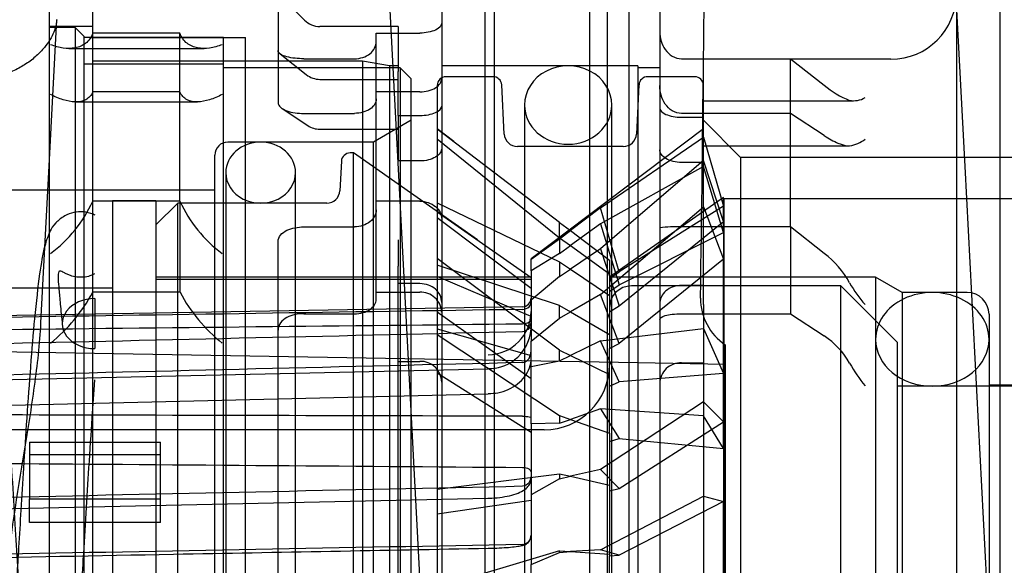
# Model space of a CAD drawing. Units: millimetres. Extents: x -18 to 1244, y -18 to 514.
# Drawn here: x 1163 to 1185, y 462 to 474 of the extents above; entities that cross this region are included whole.
import ezdxf
from ezdxf.lldxf.tags import DXFTag

# ---------------------------------------------------------------- set-up
doc = ezdxf.new("R2010")
doc.units = ezdxf.units.MM
for name, color, linetype in [('$DDT_AUDIT_GENERATED_(1479)', 7, 'Continuous'), ('$DDT_AUDIT_GENERATED_(14CC)', 7, 'Continuous'), ('$DDT_AUDIT_GENERATED_(16F6)', 7, 'Continuous'), ('$DDT_AUDIT_GENERATED_(1859)', 7, 'Continuous'), ('$DDT_AUDIT_GENERATED_(1B52)', 7, 'Continuous'), ('$DDT_AUDIT_GENERATED_(1B9C)', 7, 'Continuous'), ('$DDT_AUDIT_GENERATED_(1BA4)', 7, 'Continuous'), ('$DDT_AUDIT_GENERATED_(1C8B)', 7, 'Continuous'), ('$DDT_AUDIT_GENERATED_(1C9F)', 7, 'Continuous'), ('$DDT_AUDIT_GENERATED_(1CA5)', 7, 'Continuous'), ('$DDT_AUDIT_GENERATED_(1CAC)', 7, 'Continuous'), ('$DDT_AUDIT_GENERATED_(D1)', 7, 'Continuous'), ('$DDT_AUDIT_GENERATED_(D46)', 7, 'Continuous'), ('Default', 7, 'Continuous')]:
    doc.layers.add(name, color=color, linetype=linetype)
tags = doc.linetypes.add('HIDDEN2', pattern=[4.7625, 3.175, -1.5875]).pattern_tags.tags
tags[6:7] = [DXFTag(74, 4), DXFTag(75, 0), DXFTag(340, '0'), DXFTag(46, 0.0), DXFTag(50, 0.0), DXFTag(44, 0.0), DXFTag(45, 0.0)]
tags[4:5] = [DXFTag(74, 4), DXFTag(75, 0), DXFTag(340, '0'), DXFTag(46, 0.0), DXFTag(50, 0.0), DXFTag(44, 0.0), DXFTag(45, 0.0)]

# ---------------------------------------------------------------- blocks, each defined once
blk = doc.blocks.new('SE5')
at = {"layer": '$DDT_AUDIT_GENERATED_(1479)', "color": 7, "linetype": 'HIDDEN2'}
for p, q in [((1181.375, 468.005), (1176.575, 468.005)), ((1181.375, 454.405), (1181.375, 468.005)), ((1182.675, 466.705), (1181.375, 468.005)), ((1182.675, 455.705), (1182.675, 466.705)), ((1186.075, 465.705), (1182.675, 465.705)), ((1174.575, 464.705), (1157.275, 464.705)), ((1162.775, 464.422), (1162.775, 463.119)), ((1162.775, 464.422), (1165.775, 464.422)), ((1165.775, 463.119), (1165.775, 464.422)), ((1165.775, 464.134), (1162.775, 464.134)), ((1162.775, 463.119), (1165.775, 463.119)), ((1162.775, 462.581), (1162.775, 463.119)), ((1165.775, 462.581), (1165.775, 463.119)), ((1165.775, 462.581), (1162.775, 462.581))]:
    blk.add_line(p, q, dxfattribs=at)
for centre, radius, start, end in [((1176.575, 467.505), 0.5, 90, 180), ((1174.575, 466.205), 1.5, 270, 0)]:
    blk.add_arc(centre, radius, start, end, dxfattribs=at)
at = {"layer": '$DDT_AUDIT_GENERATED_(14CC)', "color": 7, "linetype": 'HIDDEN2'}
for p, q in [((1173.401, 472.805), (1172.325, 472.805)), ((1178.025, 472.805), (1176.949, 472.805)), ((1172.125, 472.605), (1172.125, 449.805)), ((1173.66, 471.489), (1173.601, 472.615)), ((1176.749, 472.615), (1176.69, 471.489)), ((1172.506, 471.317), (1172.125, 471.605)), ((1174.925, 469.463), (1172.125, 471.604)), ((1178.225, 471.605), (1174.275, 468.628)), ((1172.125, 471.382), (1174.925, 469.111)), ((1175.867, 469.795), (1178.225, 471.415)), ((1178.225, 471.415), (1178.687, 469.837)), ((1176.39, 471.205), (1173.96, 471.205)), ((1170.205, 471.055), (1170.125, 471.055)), ((1170.205, 451.355), (1170.205, 471.055)), ((1173.047, 469.064), (1170.205, 471.055)), ((1169.925, 470.865), (1169.89, 470.189)), ((1178.225, 470.879), (1175.867, 468.853)), ((1178.225, 470.745), (1175.867, 469.429)), ((1178.687, 469.482), (1178.225, 470.879)), ((1178.687, 469.23), (1178.225, 470.745)), ((1178.687, 470.034), (1176.075, 468.205)), ((1178.687, 469.23), (1178.687, 470.034)), ((1178.696, 470.005), (1178.687, 470.034)), ((1166.175, 469.905), (1165.675, 469.405)), ((1166.175, 452.505), (1166.175, 469.905)), ((1169.59, 469.905), (1166.175, 469.905)), ((1172.125, 469.914), (1174.925, 468.558)), ((1175.868, 469.795), (1175.175, 469.275)), ((1175.867, 467.81), (1178.225, 469.823)), ((1176.296, 468.332), (1175.867, 469.795)), ((1178.687, 469.837), (1176.296, 468.332)), ((1178.225, 469.823), (1178.687, 468.62)), ((1178.696, 470.005), (1178.696, 452.405)), ((1186.075, 470.005), (1178.696, 470.005)), ((1172.125, 469.705), (1174.275, 468.195)), ((1174.275, 467.948), (1172.125, 469.564)), ((1174.925, 469.463), (1175.175, 469.275)), ((1174.925, 469.111), (1174.925, 469.463)), ((1175.867, 469.429), (1175.175, 468.931)), ((1175.867, 469.429), (1176.296, 468.028)), ((1176.296, 467.551), (1178.687, 469.482)), ((1174.925, 469.088), (1175.175, 469.275)), ((1174.925, 469.111), (1175.175, 468.931)), ((1174.925, 469.111), (1174.925, 468.752)), ((1175.175, 469.275), (1176.075, 468.6)), ((1176.296, 468.028), (1178.687, 469.23)), ((1178.687, 469.23), (1178.687, 468.62)), ((1174.275, 468.617), (1174.925, 469.088)), ((1174.925, 468.752), (1175.175, 468.931)), ((1175.175, 468.931), (1176.075, 468.284)), ((1174.925, 468.752), (1174.275, 468.352)), ((1175.867, 468.853), (1175.175, 468.391)), ((1175.867, 468.853), (1176.296, 467.551)), ((1174.925, 466.533), (1172.125, 468.638)), ((1174.925, 467.555), (1172.125, 468.478)), ((1174.275, 468.352), (1174.275, 468.628)), ((1174.925, 468.558), (1175.175, 468.391)), ((1174.925, 468.558), (1174.925, 468.224)), ((1176.075, 468.6), (1176.075, 468.284)), ((1178.687, 468.62), (1176.296, 466.685)), ((1178.687, 464.277), (1178.687, 468.62)), ((1174.275, 467.301), (1172.125, 468.224)), ((1174.275, 468.352), (1174.275, 467.948)), ((1174.925, 468.224), (1174.275, 467.677)), ((1174.925, 468.224), (1175.175, 468.391)), ((1175.175, 468.391), (1176.075, 467.789)), ((1176.075, 468.178), (1176.296, 468.332)), ((1176.075, 468.284), (1176.075, 466.891)), ((1174.275, 468.205), (1165.675, 468.205)), ((1182.175, 468.205), (1176.075, 468.205)), ((1176.075, 467.881), (1176.295, 468.028)), ((1182.175, 468.205), (1182.175, 454.205)), ((1182.781, 467.855), (1182.175, 468.205)), ((1174.275, 467.948), (1174.275, 466.736)), ((1175.868, 467.811), (1175.175, 467.411)), ((1176.296, 466.685), (1175.867, 467.81)), ((1182.781, 467.855), (1182.781, 454.555)), ((1184.275, 467.855), (1182.781, 467.855)), ((1174.925, 467.555), (1175.175, 467.411)), ((1174.925, 467.266), (1174.925, 467.555)), ((1176.075, 467.414), (1176.295, 467.55)), ((1172.125, 467.413), (1174.275, 465.883)), ((1174.925, 467.266), (1175.175, 467.411)), ((1175.175, 467.411), (1176.075, 466.891)), ((1184.775, 467.355), (1184.775, 455.055)), ((1174.275, 466.736), (1174.925, 467.266)), ((1172.125, 467.018), (1174.275, 466.412)), ((1172.125, 466.888), (1174.925, 465.032)), ((1175.867, 466.747), (1178.225, 467.026)), ((1176.075, 466.891), (1176.075, 466.567)), ((1178.225, 467.026), (1178.687, 465.996)), ((1174.275, 464.84), (1174.275, 466.736)), ((1175.868, 466.748), (1175.175, 466.412)), ((1176.296, 465.803), (1175.867, 466.747)), ((1176.075, 466.567), (1176.296, 466.685)), ((1174.925, 466.533), (1175.175, 466.412)), ((1174.925, 466.291), (1174.925, 466.533)), ((1174.925, 466.291), (1175.175, 466.412)), ((1175.175, 466.412), (1176.075, 465.976)), ((1176.075, 464.632), (1176.075, 466.567)), ((1174.275, 466.155), (1174.925, 466.291)), ((1174.275, 464.645), (1172.125, 466.008)), ((1178.687, 465.996), (1176.296, 465.803)), ((1176.075, 465.704), (1176.296, 465.803)), ((1186.575, 465.73), (1184.775, 465.73)), ((1178.225, 465.346), (1175.867, 463.798)), ((1178.687, 464.885), (1178.225, 465.346)), ((1175.867, 465.186), (1175.175, 464.945)), ((1175.867, 465.186), (1176.296, 464.508)), ((1178.225, 465.022), (1175.867, 465.186)), ((1174.925, 464.858), (1174.275, 464.84)), ((1174.275, 464.84), (1174.275, 464.645)), ((1174.925, 465.032), (1175.175, 464.945)), ((1174.925, 465.032), (1174.925, 464.858)), ((1174.925, 464.858), (1175.175, 464.945)), ((1175.175, 464.945), (1176.075, 464.632)), ((1176.296, 463.356), (1178.687, 464.885)), ((1178.687, 464.277), (1178.225, 465.022)), ((1174.275, 464.645), (1174.275, 461.616)), ((1176.075, 464.632), (1176.075, 461.852)), ((1176.075, 464.437), (1176.295, 464.508)), ((1176.296, 464.508), (1178.687, 464.277)), ((1178.687, 464.277), (1178.687, 463.06)), ((1172.125, 463.345), (1174.925, 463.697)), ((1174.925, 463.697), (1175.175, 463.641)), ((1174.925, 463.697), (1174.925, 463.584)), ((1175.867, 463.798), (1175.175, 463.641)), ((1175.867, 463.798), (1176.296, 463.356)), ((1174.925, 463.584), (1174.275, 463.21)), ((1174.925, 463.584), (1175.175, 463.641)), ((1175.175, 463.641), (1176.075, 463.437)), ((1176.075, 463.309), (1176.295, 463.356)), ((1174.275, 463.083), (1172.125, 462.772)), ((1175.867, 461.956), (1178.225, 463.183)), ((1178.687, 463.06), (1176.296, 461.828)), ((1178.225, 463.183), (1178.687, 463.06)), ((1178.687, 457.525), (1178.687, 463.06)), ((1174.925, 461.927), (1172.125, 461.091)), ((1174.275, 461.616), (1174.925, 461.894)), ((1174.925, 461.927), (1175.175, 461.911)), ((1174.925, 461.894), (1174.925, 461.927)), ((1174.925, 461.894), (1175.175, 461.911)), ((1175.868, 461.956), (1175.175, 461.911)), ((1175.175, 461.911), (1176.075, 461.852)), ((1176.296, 461.828), (1175.867, 461.956)), ((1176.075, 461.852), (1176.075, 461.815)), ((1176.075, 461.815), (1176.296, 461.828)), ((1176.075, 459.1), (1176.075, 461.815)), ((1174.275, 459.199), (1174.275, 461.616))]:
    blk.add_line(p, q, dxfattribs=at)
for centre, radius, start, end in [((1172.325, 472.605), 0.2, 90, 180), ((1173.401, 472.605), 0.2, 3, 90), ((1176.949, 472.605), 0.2, 90, 177), ((1178.025, 472.605), 0.2, 0, 90), ((1173.96, 471.505), 0.3, 183, 270), ((1176.39, 471.505), 0.3, 270, 357), ((1170.125, 470.855), 0.2, 90, 177), ((1169.59, 470.205), 0.3, 270, 357), ((1184.275, 467.355), 0.5, 0, 90)]:
    blk.add_arc(centre, radius, start, end, dxfattribs=at)
at = {"layer": '$DDT_AUDIT_GENERATED_(16F6)', "color": 7, "linetype": 'HIDDEN2'}
for p, q in [((1173.425, 475.18), (1173.425, 447.23)), ((1175.625, 447.23), (1175.625, 475.18))]:
    blk.add_line(p, q, dxfattribs=at)
at = {"layer": '$DDT_AUDIT_GENERATED_(1859)', "color": 7, "linetype": 'HIDDEN2'}
for start_param, end_param in [(0, 3.141593), (3.141593, 6.283185)]:
    blk.add_ellipse((1183.475, 466.78), major_axis=(1.3, 0), ratio=0.826923, start_param=start_param, end_param=end_param, dxfattribs=at)
at = {"layer": '$DDT_AUDIT_GENERATED_(1B52)', "color": 7, "linetype": 'HIDDEN2'}
for p, q in [((1163.825, 473.93), (1163.225, 473.93)), ((1163.825, 473.93), (1163.825, 448.48)), ((1164.025, 473.73), (1163.825, 473.93)), ((1164.025, 448.68), (1164.025, 473.73)), ((1167.225, 473.705), (1164.025, 473.705)), ((1167.225, 448.705), (1167.225, 473.705)), ((1167.225, 473.091), (1164.025, 473.091)), ((1171.275, 473.005), (1167.225, 473.005)), ((1171.275, 473.005), (1171.275, 449.405)), ((1171.525, 472.755), (1171.275, 473.005)), ((1171.525, 449.655), (1171.525, 472.755)), ((1171.525, 471.805), (1170.659, 471.305)), ((1170.659, 471.305), (1167.325, 471.305)), ((1170.659, 451.105), (1170.659, 471.305)), ((1167.025, 451.405), (1167.025, 471.005)), ((1167.025, 470.205), (1157.575, 470.205))]:
    blk.add_line(p, q, dxfattribs=at)
blk.add_arc((1167.325, 471.005), 0.3, 90, 180, dxfattribs=at)
at = {"layer": '$DDT_AUDIT_GENERATED_(1B9C)', "color": 7, "linetype": 'HIDDEN2'}
blk.add_line((1164.275, 467.716), (1164.275, 466.567), dxfattribs=at)
blk.add_ellipse((1164.275, 467.141), major_axis=(0.75, 0), ratio=0.766044, start_param=1.570796, end_param=4.712389, dxfattribs=at)
for points, knots in [([(1164.281, 469.626), (1164.268, 469.634), (1164.182, 469.67), (1163.951, 469.73), (1163.609, 469.66), (1163.315, 469.404), (1163.231, 469.238), (1163.101, 468.891), (1163, 468.272), (1162.892, 467.349), (1162.8, 466.208), (1162.714, 465.035), (1162.642, 463.912), (1162.58, 462.91), (1162.53, 462.074), (1162.484, 461.313), (1162.436, 460.512), (1162.374, 459.466), (1162.292, 458.168), (1162.2, 456.782), (1162.109, 455.641), (1162.034, 454.83), (1161.961, 454.264), (1161.921, 453.966), (1161.879, 453.831), (1161.973, 453.998), (1162.283, 454.208), (1162.623, 454.217), (1162.899, 454.102), (1163.037, 453.979), (1163.114, 453.875), (1163.115, 453.872), (1163.072, 454.078), (1163.029, 454.376), (1162.969, 454.871), (1162.901, 455.591), (1162.825, 456.544), (1162.74, 457.752), (1162.654, 459.093), (1162.574, 460.418), (1162.507, 461.545), (1162.445, 462.591), (1162.38, 463.653), (1162.311, 464.728), (1162.239, 465.778), (1162.164, 466.734), (1162.089, 467.56), (1162.012, 468.241), (1161.949, 468.64), (1161.886, 468.954), (1161.767, 469.28), (1161.604, 469.496), (1161.329, 469.671), (1161.014, 469.714), (1160.731, 469.654), (1160.439, 469.437), (1160.289, 469.164), (1160.223, 468.941), (1160.146, 468.592), (1160.078, 468.101), (1160.003, 467.428), (1159.928, 466.567), (1159.845, 465.472), (1159.76, 464.202), (1159.678, 462.889), (1159.612, 461.778), (1159.551, 460.754), (1159.489, 459.725), (1159.419, 458.586), (1159.343, 457.413), (1159.262, 456.299), (1159.179, 455.296), (1159.098, 454.505), (1159.042, 454.077), (1159.021, 453.934), (1159.036, 453.932), (1159.064, 453.966), (1159.147, 454.054), (1159.345, 454.183), (1159.662, 454.238), (1160.033, 454.109), (1160.203, 453.882), (1160.188, 453.926), (1160.16, 454.133), (1160.087, 454.681), (1160.007, 455.53), (1159.928, 456.498), (1159.854, 457.552), (1159.781, 458.665), (1159.715, 459.749), (1159.651, 460.818), (1159.589, 461.849), (1159.519, 463.023), (1159.438, 464.32), (1159.353, 465.573), (1159.269, 466.679), (1159.185, 467.603), (1159.106, 468.29), (1159.026, 468.756), (1158.962, 469.03), (1158.856, 469.304), (1158.591, 469.617), (1158.058, 469.763), (1157.616, 469.533), (1157.363, 469.156), (1157.347, 468.993), (1157.285, 468.783), (1157.275, 468.724)], [0, 0, 0, 0, 0.000833, 0.004114, 0.009829, 0.013607, 0.019719, 0.030543, 0.044922, 0.062195, 0.076998, 0.090738, 0.10286, 0.112593, 0.120945, 0.127446, 0.134717, 0.144241, 0.158166, 0.174153, 0.190168, 0.202202, 0.213581, 0.225467, 0.23345, 0.240054, 0.244592, 0.248744, 0.252123, 0.255891, 0.262117, 0.26831, 0.275025, 0.283255, 0.293104, 0.304656, 0.317608, 0.330478, 0.34633, 0.359353, 0.369537, 0.379023, 0.389892, 0.401244, 0.412551, 0.425229, 0.437187, 0.449195, 0.461086, 0.466702, 0.474077, 0.481798, 0.485661, 0.488899, 0.492537, 0.497031, 0.503859, 0.511319, 0.520955, 0.531038, 0.542829, 0.554885, 0.567474, 0.582892, 0.596268, 0.607107, 0.615364, 0.626006, 0.637194, 0.649614, 0.663432, 0.676515, 0.69136, 0.705739, 0.713911, 0.719657, 0.722361, 0.72404, 0.726887, 0.730706, 0.735609, 0.741498, 0.747709, 0.758309, 0.77415, 0.786745, 0.800238, 0.812556, 0.823287, 0.835601, 0.845086, 0.854538, 0.865534, 0.879472, 0.893907, 0.906719, 0.920414, 0.933751, 0.944453, 0.95298, 0.961369, 0.966765, 0.972975, 0.97919, 0.985296, 0.996268, 1, 1, 1, 1]), ([(1157.773, 455.229), (1157.805, 455.588), (1157.855, 456.174), (1157.943, 457.416), (1158.023, 458.638), (1158.095, 459.822), (1158.144, 460.641), (1158.178, 461.205), (1158.208, 461.718), (1158.249, 462.392), (1158.304, 463.308), (1158.379, 464.489), (1158.466, 465.774), (1158.56, 466.917), (1158.639, 467.729), (1158.715, 468.277), (1158.748, 468.488), (1158.763, 468.546), (1158.694, 468.436), (1158.398, 468.178), (1157.871, 468.204), (1157.575, 468.467), (1157.53, 468.588), (1157.567, 468.431), (1157.624, 468.074), (1157.692, 467.484), (1157.764, 466.708), (1157.84, 465.742), (1157.92, 464.59), (1157.998, 463.358), (1158.072, 462.144), (1158.134, 461.102), (1158.196, 460.065), (1158.262, 458.964), (1158.336, 457.813), (1158.419, 456.599), (1158.516, 455.36), (1158.625, 454.283), (1158.734, 453.607), (1158.834, 453.274), (1158.933, 453.055), (1159.212, 452.771), (1159.602, 452.687), (1159.938, 452.757), (1160.154, 452.933), (1160.264, 453.063), (1160.363, 453.249), (1160.48, 453.648), (1160.591, 454.385), (1160.696, 455.444), (1160.792, 456.678), (1160.874, 457.877), (1160.943, 458.972), (1161.001, 459.915), (1161.048, 460.701), (1161.092, 461.444), (1161.141, 462.263), (1161.205, 463.333), (1161.288, 464.621), (1161.379, 465.945), (1161.468, 467.002), (1161.538, 467.736), (1161.606, 468.226), (1161.639, 468.47), (1161.679, 468.572), (1161.545, 468.358), (1161.184, 468.172), (1160.801, 468.221), (1160.591, 468.363), (1160.493, 468.455), (1160.437, 468.546), (1160.457, 468.471), (1160.502, 468.211), (1160.552, 467.835), (1160.615, 467.242), (1160.685, 466.447), (1160.758, 465.486), (1160.833, 464.393), (1160.902, 463.292), (1160.968, 462.202), (1161.03, 461.159), (1161.101, 459.971), (1161.179, 458.69), (1161.262, 457.425), (1161.341, 456.307), (1161.418, 455.364), (1161.492, 454.605), (1161.566, 454.014), (1161.624, 453.678), (1161.687, 453.4), (1161.805, 453.103), (1161.965, 452.901), (1162.233, 452.734), (1162.544, 452.691), (1162.833, 452.752), (1163.124, 452.976), (1163.27, 453.249), (1163.334, 453.472), (1163.41, 453.829), (1163.479, 454.327), (1163.555, 455.009), (1163.632, 455.895), (1163.718, 457.036), (1163.805, 458.35), (1163.886, 459.675), (1163.953, 460.792), (1164.013, 461.8), (1164.074, 462.813), (1164.14, 463.881), (1164.211, 464.96), (1164.252, 465.539), (1164.275, 465.849)], [0, 0, 0, 0, 0.013033, 0.02464, 0.038556, 0.049532, 0.056917, 0.060847, 0.064625, 0.070761, 0.079072, 0.089794, 0.104391, 0.118889, 0.13147, 0.142128, 0.151956, 0.157503, 0.162348, 0.167835, 0.173512, 0.17834, 0.183729, 0.192793, 0.20402, 0.213964, 0.225423, 0.237269, 0.248407, 0.261885, 0.272753, 0.28159, 0.289885, 0.300671, 0.311735, 0.322805, 0.338192, 0.355345, 0.370231, 0.378592, 0.384536, 0.39028, 0.394357, 0.398344, 0.401289, 0.40314, 0.40974, 0.421029, 0.435228, 0.451867, 0.465952, 0.478262, 0.488787, 0.497133, 0.504169, 0.509999, 0.517109, 0.526261, 0.539261, 0.553994, 0.5684, 0.578872, 0.588753, 0.599053, 0.606082, 0.612384, 0.616782, 0.620986, 0.624385, 0.628244, 0.634279, 0.640157, 0.646872, 0.655119, 0.664801, 0.675979, 0.687388, 0.697834, 0.709681, 0.718792, 0.727704, 0.737739, 0.750718, 0.762969, 0.774679, 0.786602, 0.797128, 0.807832, 0.8178, 0.822637, 0.828958, 0.835396, 0.838813, 0.841752, 0.845205, 0.849444, 0.855524, 0.862408, 0.871195, 0.88066, 0.891705, 0.903129, 0.915338, 0.929819, 0.94217, 0.952219, 0.959879, 0.969441, 0.979302, 0.990501, 1, 1, 1, 1]), ([(1164.262, 468.282), (1164.225, 468.263), (1164.11, 468.205), (1163.903, 468.194), (1163.736, 468.231), (1163.624, 468.278), (1163.56, 468.312), (1163.51, 468.339), (1163.47, 468.352), (1163.443, 468.337), (1163.429, 468.276), (1163.431, 468.148), (1163.448, 467.928), (1163.481, 467.585), (1163.509, 467.29), (1163.527, 467.102)], [0, 0, 0, 0, 0.028144, 0.102984, 0.142648, 0.163179, 0.191819, 0.234892, 0.293452, 0.368144, 0.459493, 0.567964, 0.693966, 0.837855, 1, 1, 1, 1])]:
    blk.add_open_spline(points, degree=3, knots=knots, dxfattribs=at)
at = {"layer": '$DDT_AUDIT_GENERATED_(1BA4)', "color": 7, "linetype": 'HIDDEN2'}
for p, q in [((1174.125, 472.155), (1174.125, 450.255)), ((1176.125, 450.255), (1176.125, 472.155))]:
    blk.add_line(p, q, dxfattribs=at)
for start_param, end_param in [(0, 3.141593), (3.141593, 6.283185)]:
    blk.add_ellipse((1175.125, 472.155), major_axis=(1, 0), ratio=0.9, start_param=start_param, end_param=end_param, dxfattribs=at)
at = {"layer": '$DDT_AUDIT_GENERATED_(1C8B)', "color": 7, "linetype": 'HIDDEN2'}
for p, q in [((1164.225, 446.455), (1164.225, 475.955)), ((1173.225, 446.455), (1173.225, 475.955)), ((1176.025, 446.455), (1176.025, 475.955))]:
    blk.add_line(p, q, dxfattribs=at)
at = {"layer": '$DDT_AUDIT_GENERATED_(1C9F)', "color": 7, "linetype": 'HIDDEN2'}
blk.add_line((1163.225, 475.53), (1163.225, 446.88), dxfattribs=at)
at = {"layer": '$DDT_AUDIT_GENERATED_(1CA5)', "color": 7, "linetype": 'HIDDEN2'}
for p, q in [((1167.275, 470.605), (1167.275, 451.805)), ((1168.875, 451.805), (1168.875, 470.605))]:
    blk.add_line(p, q, dxfattribs=at)
for start_param, end_param in [(3.141593, 6.283185), (0, 3.141593)]:
    blk.add_ellipse((1168.075, 470.605), major_axis=(-0.8, 0), ratio=0.875, start_param=start_param, end_param=end_param, dxfattribs=at)
at = {"layer": '$DDT_AUDIT_GENERATED_(1CAC)', "color": 7, "linetype": 'HIDDEN2'}
for p, q in [((1164.675, 469.955), (1164.675, 452.455)), ((1165.675, 469.955), (1164.675, 469.955)), ((1165.675, 469.955), (1165.675, 452.455)), ((1174.275, 468.155), (1165.675, 468.155)), ((1164.675, 467.955), (1155.675, 467.955)), ((1174.078, 467.526), (1155.675, 467.205)), ((1155.675, 465.704), (1173.293, 466.102)), ((1155.675, 465.112), (1173.294, 465.531)), ((1155.675, 462.757), (1173.293, 463.137))]:
    blk.add_line(p, q, dxfattribs=at)
for centre, radius, start, end in [((1174.075, 467.726), 0.2, 271, 0), ((1173.28, 467.422), 0.995, 270.7265, 359.9516), ((1173.312, 467.083), 0.965, 306.5119, 356.2946), ((1173.312, 467.06), 0.951, 268.9004, 306.4274), ((1174.066, 462.284), 0.209, 273.5196, 1.7666)]:
    blk.add_arc(centre, radius, start, end, dxfattribs=at)
blk.add_ellipse((1173.289, 463.338), major_axis=(-0.004, 0.2), ratio=0.009926, start_param=2.836193, end_param=3.150335, dxfattribs=at)
for points, knots in [([(1174.078, 467.466), (1174.141, 467.467), (1174.195, 467.493), (1174.26, 467.559), (1174.275, 467.597), (1174.275, 467.635)], [0, 0, 0, 0, 0.5, 0.5, 1, 1, 1, 1]), ([(1174.078, 467.466), (1170.001, 467.404), (1165.924, 467.342), (1161.846, 467.279), (1159.789, 467.247), (1157.732, 467.214), (1155.675, 467.182)], [0, 0, 0, 0, 0.664665, 0.664665, 0.664665, 1, 1, 1, 1]), ([(1174.078, 467.129), (1170.001, 467.086), (1165.924, 467.042), (1161.846, 466.996), (1159.789, 466.973), (1157.732, 466.95), (1155.675, 466.927)], [0, 0, 0, 0, 0.664665, 0.664665, 0.664665, 1, 1, 1, 1]), ([(1174.275, 467.247), (1174.275, 467.221), (1174.26, 467.194), (1174.195, 467.148), (1174.141, 467.129), (1174.078, 467.129)], [0, 0, 0, 0, 0.5, 0.5, 1, 1, 1, 1]), ([(1174.275, 467.211), (1174.275, 467.153), (1174.26, 467.095), (1174.195, 466.995), (1174.141, 466.954), (1174.078, 466.953)], [0, 0, 0, 0, 0.5, 0.5, 1, 1, 1, 1]), ([(1174.078, 466.953), (1170.001, 466.86), (1165.924, 466.766), (1161.846, 466.671), (1159.789, 466.623), (1157.732, 466.575), (1155.675, 466.527)], [0, 0, 0, 0, 0.664665, 0.664665, 0.664665, 1, 1, 1, 1]), ([(1174.078, 466.247), (1174.141, 466.249), (1174.195, 466.291), (1174.26, 466.396), (1174.275, 466.458), (1174.275, 466.519)], [0, 0, 0, 0, 0.5, 0.5, 1, 1, 1, 1]), ([(1174.078, 466.247), (1170.001, 466.15), (1165.924, 466.051), (1161.846, 465.952), (1159.789, 465.902), (1157.732, 465.851), (1155.675, 465.801)], [0, 0, 0, 0, 0.664665, 0.664665, 0.664665, 1, 1, 1, 1]), ([(1173.294, 465.535), (1173.374, 465.539), (1173.522, 465.548), (1173.759, 465.626), (1173.97, 465.752), (1174.14, 465.923), (1174.242, 466.122), (1174.284, 466.279), (1174.274, 466.351), (1174.273, 466.355)], [0, 0, 0, 0, 0.143934, 0.31366, 0.484527, 0.655391, 0.82496, 0.991761, 1, 1, 1, 1]), ([(1174.078, 465.016), (1170.001, 465.027), (1165.924, 465.038), (1161.846, 465.047), (1159.789, 465.052), (1157.732, 465.057), (1155.675, 465.061)], [0, 0, 0, 0, 0.664665, 0.664665, 0.664665, 1, 1, 1, 1]), ([(1174.078, 465.016), (1174.141, 465.016), (1174.195, 465.011), (1174.26, 464.999), (1174.275, 464.991), (1174.275, 464.984)], [0, 0, 0, 0, 0.5, 0.5, 1, 1, 1, 1]), ([(1174.078, 463.835), (1170.001, 463.867), (1165.924, 463.898), (1161.846, 463.929), (1159.789, 463.944), (1157.732, 463.96), (1155.675, 463.975)], [0, 0, 0, 0, 0.664665, 0.664665, 0.664665, 1, 1, 1, 1]), ([(1174.275, 463.744), (1174.275, 463.765), (1174.26, 463.785), (1174.195, 463.82), (1174.141, 463.834), (1174.078, 463.835)], [0, 0, 0, 0, 0.5, 0.5, 1, 1, 1, 1]), ([(1173.301, 463.14), (1173.328, 463.14), (1173.429, 463.14), (1173.62, 463.161), (1173.839, 463.203), (1174.023, 463.267), (1174.155, 463.345), (1174.24, 463.445), (1174.282, 463.54), (1174.272, 463.584), (1174.271, 463.59)], [0, 0, 0, 0, 0.052698, 0.223556, 0.395775, 0.574802, 0.745605, 0.867465, 0.984145, 1, 1, 1, 1]), ([(1174.275, 463.656), (1174.275, 463.601), (1174.26, 463.545), (1174.195, 463.449), (1174.141, 463.411), (1174.078, 463.409)], [0, 0, 0, 0, 0.5, 0.5, 1, 1, 1, 1]), ([(1174.078, 463.409), (1170.001, 463.321), (1165.924, 463.233), (1161.846, 463.144), (1159.789, 463.099), (1157.732, 463.054), (1155.675, 463.009)], [0, 0, 0, 0, 0.664665, 0.664665, 0.664665, 1, 1, 1, 1]), ([(1173.293, 461.988), (1173.366, 461.99), (1173.501, 461.993), (1173.713, 462.005), (1173.898, 462.022), (1174.029, 462.041), (1174.105, 462.059), (1174.165, 462.084), (1174.219, 462.124), (1174.259, 462.185), (1174.279, 462.241), (1174.274, 462.268), (1174.273, 462.271)], [0, 0, 0, 0, 0.139815, 0.302725, 0.466916, 0.635824, 0.758083, 0.823639, 0.880598, 0.935348, 0.993062, 1, 1, 1, 1]), ([(1174.078, 462.075), (1170.001, 461.998), (1165.924, 461.921), (1161.846, 461.844), (1159.789, 461.805), (1157.732, 461.766), (1155.675, 461.727)], [0, 0, 0, 0, 0.664665, 0.664665, 0.664665, 1, 1, 1, 1]), ([(1155.675, 461.657), (1159.141, 461.723), (1162.607, 461.788), (1166.073, 461.853), (1168.48, 461.898), (1170.886, 461.944), (1173.292, 461.989)], [0, 0, 0, 0, 0.590241, 0.590241, 0.590241, 1, 1, 1, 1])]:
    blk.add_open_spline(points, degree=3, knots=knots, dxfattribs=at)
at = {"layer": '$DDT_AUDIT_GENERATED_(D1)', "color": 7, "linetype": 'HIDDEN2'}
for p, q in [((1170.694, 480.874), (1171.725, 461.205)), ((1177.225, 480.441), (1177.225, 441.441)), ((1184.225, 470.745), (1183.81, 478.663)), ((1172.225, 476.005), (1172.225, 446.405)), ((1176.525, 446.405), (1176.525, 476.005)), ((1163.226, 470.759), (1163.402, 474.116)), ((1163.037, 467.157), (1163.226, 470.759)), ((1184.725, 461.205), (1184.225, 470.745)), ((1176.725, 466.239), (1135.926, 466.952)), ((1178.725, 466.653), (1178.725, 460.598)), ((1178.725, 466.205), (1176.725, 466.239))]:
    blk.add_line(p, q, dxfattribs=at)
for centre, radius, start, end in [((-3676.148, 531.281), 4854.725, 359.249853, 359.388118), ((1179.458, 467.723), 1.298, 180.0564, 235.5933)]:
    blk.add_arc(centre, radius, start, end, dxfattribs=at)
for points, knots in [([(1163.398, 474.109), (1163.398, 474.089), (1163.396, 474.029), (1163.358, 473.879), (1163.276, 473.698), (1163.145, 473.499), (1162.966, 473.303), (1162.736, 473.118), (1162.466, 472.959), (1162.161, 472.834), (1161.833, 472.753), (1161.595, 472.726), (1161.486, 472.725), (1161.485, 472.725)], [0, 0, 0, 0, 0.05274, 0.180034, 0.280244, 0.386806, 0.490497, 0.595337, 0.695304, 0.797673, 0.899228, 0.99957, 1, 1, 1, 1]), ([(1162.246, 461.205), (1162.33, 462.229), (1162.496, 463.231), (1162.741, 464.719), (1162.823, 465.215), (1162.958, 466.193), (1163.012, 466.677), (1163.037, 467.157)], [0, 0, 0, 0, 0.5, 0.5, 0.75, 0.75, 1, 1, 1, 1])]:
    blk.add_open_spline(points, degree=3, knots=knots, dxfattribs=at)
at = {"layer": '$DDT_AUDIT_GENERATED_(D46)', "color": 7, "linetype": 'HIDDEN2'}
for p, q in [((1185.025, 476.205), (1185.025, 446.205)), ((1184.025, 475.455), (1184.025, 446.955)), ((1168.475, 474.705), (1168.475, 472.213)), ((1169.078, 474.101), (1168.475, 474.705)), ((1164.225, 473.955), (1163.225, 473.955)), ((1171.225, 473.955), (1169.432, 473.955)), ((1171.225, 473.955), (1171.225, 472.922)), ((1164.18, 473.705), (1167.725, 473.705)), ((1166.225, 473.804), (1164.225, 473.804)), ((1166.225, 469.948), (1166.225, 473.804)), ((1167.725, 448.705), (1167.725, 473.705)), ((1170.725, 473.804), (1171.725, 473.804)), ((1170.725, 469.948), (1170.725, 473.804)), ((1163.673, 473.452), (1166.777, 473.452)), ((1168.52, 473.328), (1169.121, 472.852)), ((1169.062, 473.216), (1170.225, 473.216)), ((1177.725, 473.216), (1180.225, 473.216)), ((1178.225, 472.605), (1178.225, 473.205)), ((1182.525, 473.205), (1178.225, 473.205)), ((1180.225, 469.359), (1180.225, 473.216)), ((1180.225, 473.216), (1180.997, 472.608)), ((1170.41, 473.163), (1164.225, 473.163)), ((1170.41, 473.163), (1170.41, 449.246)), ((1171.025, 473.055), (1170.41, 473.163)), ((1171.025, 473.055), (1171.025, 449.355)), ((1171.225, 473.055), (1171.025, 473.055)), ((1176.725, 473.055), (1172.225, 473.055)), ((1176.725, 473.055), (1176.725, 449.355)), ((1177.225, 473.005), (1176.725, 473.005)), ((1169.432, 472.744), (1171.225, 472.744)), ((1171.225, 471.915), (1171.225, 472.922)), ((1178.225, 471.875), (1178.225, 472.608)), ((1166.225, 472.457), (1164.225, 472.457)), ((1171.725, 472.457), (1170.725, 472.457)), ((1163.824, 472.227), (1166.626, 472.227)), ((1168.568, 472.073), (1169.154, 471.684)), ((1178.225, 472.251), (1181.669, 472.251)), ((1169.062, 471.963), (1170.225, 471.963)), ((1171.225, 471.915), (1171.725, 471.915)), ((1171.225, 471.915), (1171.225, 470.872)), ((1180.225, 471.963), (1177.725, 471.963)), ((1177.725, 471.875), (1178.225, 471.875)), ((1178.225, 468.752), (1178.225, 471.875)), ((1180.997, 471.454), (1180.225, 471.963)), ((1169.432, 471.6), (1171.225, 471.6)), ((1179.075, 470.955), (1178.225, 471.805)), ((1178.225, 471.22), (1181.561, 471.22)), ((1179.075, 470.955), (1179.075, 451.455)), ((1188.225, 470.955), (1179.075, 470.955)), ((1171.725, 470.872), (1171.225, 470.872)), ((1178.225, 470.838), (1177.725, 470.838)), ((1166.225, 469.948), (1164.225, 469.948)), ((1166.225, 469.948), (1166.225, 467.861)), ((1171.725, 469.948), (1170.725, 469.948)), ((1170.725, 469.752), (1170.725, 469.948)), ((1170.725, 467.696), (1170.725, 469.752)), ((1169.062, 469.359), (1170.225, 469.359)), ((1180.225, 469.359), (1177.725, 469.359)), ((1180.225, 469.359), (1180.225, 467.367)), ((1180.997, 468.752), (1180.225, 469.359)), ((1168.475, 455.421), (1168.475, 469.018)), ((1171.225, 469.066), (1171.225, 468.46)), ((1178.225, 467.578), (1178.225, 468.752)), ((1171.225, 455.88), (1171.225, 468.46)), ((1171.725, 468.058), (1171.225, 468.058)), ((1178.225, 468.018), (1177.725, 468.018)), ((1166.225, 467.861), (1164.225, 467.861)), ((1170.725, 467.861), (1171.725, 467.861)), ((1178.225, 467.578), (1178.225, 456.694)), ((1169.062, 467.367), (1170.225, 467.367)), ((1177.725, 467.367), (1180.225, 467.367)), ((1180.225, 467.367), (1180.997, 466.857)), ((1171.225, 466.275), (1171.725, 466.275)), ((1177.725, 466.242), (1178.225, 466.242))]:
    blk.add_line(p, q, dxfattribs=at)
for centre, radius, start, end in [((1182.525, 474.705), 1.5, 270, 0), ((1169.432, 474.455), 0.5, 225, 270), ((1169.432, 473.244), 0.5, 231.5415, 270), ((1182.277, 474.092), 1.959, 229.2123, 249.1182), ((1181.669, 472.777), 0.524, 260.0986, 300.1818), ((1169.432, 472.1), 0.5, 236.3182, 270), ((1181.474, 471.95), 0.737, 278.1564, 308.418), ((1161.441, 471.211), 3.057, 306.4411, 335.6025), ((1169.009, 471.211), 3.057, 204.3975, 233.5589), ((1177.599, 466.291), 3.071, 87.6566, 97.0029), ((1179.603, 466.963), 2.268, 29.4151, 52.0684), ((1184.069, 469.467), 2.853, 209.174, 221.4786), ((1160.843, 469.678), 3.839, 308.9501, 331.7447), ((1169.607, 469.678), 3.839, 208.2553, 231.0499), ((1171.747, 467.383), 0.478, 2.3079, 92.673), ((1180, 465.346), 1.811, 29.3437, 56.5935), ((1171.74, 465.791), 0.485, 1.182, 91.7909), ((1177.71, 465.757), 0.485, 88.2301, 178.8477), ((1184.851, 468.089), 3.762, 209.5511, 219.1096)]:
    blk.add_arc(centre, radius, start, end, dxfattribs=at)
for points, knots in [([(1172.225, 474.036), (1172.225, 473.978), (1172.173, 473.919), (1171.989, 473.831), (1171.859, 473.804), (1171.725, 473.804)], [0, 0, 0, 0, 0.5, 0.5, 1, 1, 1, 1]), ([(1164.225, 473.804), (1164.191, 473.703), (1164.133, 473.626), (1163.993, 473.516), (1163.91, 473.482), (1163.735, 473.449), (1163.641, 473.449), (1163.451, 473.474), (1163.353, 473.501), (1163.257, 473.539)], [0, 0, 0, 0, 0.25, 0.25, 0.5, 0.5, 0.75, 0.75, 1, 1, 1, 1]), ([(1167.193, 473.539), (1167.096, 473.501), (1166.998, 473.474), (1166.809, 473.449), (1166.715, 473.449), (1166.54, 473.482), (1166.457, 473.516), (1166.316, 473.626), (1166.259, 473.703), (1166.225, 473.804)], [0, 0, 0, 0, 0.25, 0.25, 0.5, 0.5, 0.75, 0.75, 1, 1, 1, 1]), ([(1177.225, 473.838), (1177.225, 473.693), (1177.265, 473.547), (1177.394, 473.366), (1177.448, 473.313), (1177.576, 473.238), (1177.649, 473.216), (1177.725, 473.216)], [0, 0, 0, 0, 0.5, 0.5, 0.75, 0.75, 1, 1, 1, 1]), ([(1169.062, 473.216), (1168.995, 473.216), (1168.929, 473.219), (1168.799, 473.233), (1168.735, 473.244), (1168.62, 473.275), (1168.569, 473.295), (1168.495, 473.345), (1168.475, 473.374), (1168.475, 473.403)], [0, 0, 0, 0, 0.25, 0.25, 0.5, 0.5, 0.75, 0.75, 1, 1, 1, 1]), ([(1170.225, 473.216), (1170.359, 473.216), (1170.489, 473.26), (1170.672, 473.405), (1170.725, 473.506), (1170.725, 473.608)], [0, 0, 0, 0, 0.5, 0.5, 1, 1, 1, 1]), ([(1171.725, 472.457), (1171.859, 472.457), (1171.989, 472.492), (1172.173, 472.608), (1172.225, 472.687), (1172.225, 472.765)], [0, 0, 0, 0, 0.5, 0.5, 1, 1, 1, 1]), ([(1177.725, 471.963), (1177.649, 471.963), (1177.576, 471.986), (1177.448, 472.062), (1177.394, 472.116), (1177.265, 472.301), (1177.225, 472.451), (1177.225, 472.599)], [0, 0, 0, 0, 0.25, 0.25, 0.5, 0.5, 1, 1, 1, 1]), ([(1164.225, 472.457), (1164.191, 472.372), (1164.133, 472.314), (1163.993, 472.241), (1163.91, 472.226), (1163.735, 472.229), (1163.641, 472.246), (1163.451, 472.304), (1163.353, 472.346), (1163.257, 472.398)], [0, 0, 0, 0, 0.25, 0.25, 0.5, 0.5, 0.75, 0.75, 1, 1, 1, 1]), ([(1167.193, 472.398), (1167.096, 472.346), (1166.998, 472.304), (1166.809, 472.246), (1166.715, 472.229), (1166.54, 472.226), (1166.457, 472.241), (1166.316, 472.314), (1166.259, 472.372), (1166.225, 472.457)], [0, 0, 0, 0, 0.25, 0.25, 0.5, 0.5, 0.75, 0.75, 1, 1, 1, 1]), ([(1170.725, 472.293), (1170.725, 472.207), (1170.672, 472.123), (1170.489, 472), (1170.359, 471.963), (1170.225, 471.963)], [0, 0, 0, 0, 0.5, 0.5, 1, 1, 1, 1]), ([(1168.475, 472.213), (1168.475, 472.174), (1168.495, 472.135), (1168.568, 472.069), (1168.62, 472.042), (1168.793, 471.98), (1168.928, 471.963), (1169.062, 471.963)], [0, 0, 0, 0, 0.25, 0.25, 0.5, 0.5, 1, 1, 1, 1]), ([(1171.725, 471.915), (1171.86, 471.915), (1171.991, 471.94), (1172.173, 472.021), (1172.225, 472.075), (1172.225, 472.127)], [0, 0, 0, 0, 0.5, 0.5, 1, 1, 1, 1]), ([(1177.225, 472.087), (1177.225, 472.035), (1177.276, 471.981), (1177.459, 471.901), (1177.59, 471.875), (1177.725, 471.875)], [0, 0, 0, 0, 0.5, 0.5, 1, 1, 1, 1]), ([(1180.997, 471.454), (1181.106, 471.381), (1181.212, 471.323), (1181.411, 471.239), (1181.504, 471.216), (1181.578, 471.22)], [0, 0, 0, 0, 0.5, 0.5, 1, 1, 1, 1]), ([(1172.225, 471.163), (1172.225, 471.09), (1172.174, 471.016), (1171.991, 470.906), (1171.86, 470.872), (1171.725, 470.872)], [0, 0, 0, 0, 0.5, 0.5, 1, 1, 1, 1]), ([(1177.725, 470.838), (1177.59, 470.838), (1177.459, 470.873), (1177.276, 470.982), (1177.225, 471.056), (1177.225, 471.129)], [0, 0, 0, 0, 0.5, 0.5, 1, 1, 1, 1]), ([(1171.725, 469.948), (1171.859, 469.948), (1171.989, 469.903), (1172.173, 469.751), (1172.225, 469.645), (1172.225, 469.537)], [0, 0, 0, 0, 0.5, 0.5, 1, 1, 1, 1]), ([(1170.725, 469.752), (1170.725, 469.649), (1170.672, 469.549), (1170.489, 469.403), (1170.359, 469.359), (1170.225, 469.359)], [0, 0, 0, 0, 0.5, 0.5, 1, 1, 1, 1]), ([(1168.475, 469.018), (1168.475, 469.074), (1168.495, 469.127), (1168.568, 469.218), (1168.62, 469.254), (1168.793, 469.338), (1168.928, 469.359), (1169.062, 469.359)], [0, 0, 0, 0, 0.25, 0.25, 0.5, 0.5, 1, 1, 1, 1]), ([(1172.225, 467.627), (1172.225, 467.741), (1172.174, 467.85), (1171.991, 468.01), (1171.86, 468.058), (1171.725, 468.058)], [0, 0, 0, 0, 0.5, 0.5, 1, 1, 1, 1]), ([(1177.725, 468.018), (1177.59, 468.018), (1177.459, 467.971), (1177.276, 467.811), (1177.225, 467.701), (1177.225, 467.587)], [0, 0, 0, 0, 0.5, 0.5, 1, 1, 1, 1]), ([(1170.225, 467.367), (1170.359, 467.367), (1170.489, 467.404), (1170.672, 467.526), (1170.725, 467.611), (1170.725, 467.696)], [0, 0, 0, 0, 0.5, 0.5, 1, 1, 1, 1]), ([(1169.062, 467.367), (1168.995, 467.367), (1168.929, 467.361), (1168.799, 467.333), (1168.735, 467.312), (1168.62, 467.251), (1168.569, 467.21), (1168.495, 467.109), (1168.475, 467.049), (1168.475, 466.988)], [0, 0, 0, 0, 0.25, 0.25, 0.5, 0.5, 0.75, 0.75, 1, 1, 1, 1]), ([(1177.225, 467.237), (1177.225, 467.268), (1177.265, 467.299), (1177.394, 467.337), (1177.448, 467.347), (1177.576, 467.363), (1177.649, 467.367), (1177.725, 467.367)], [0, 0, 0, 0, 0.5, 0.5, 0.75, 0.75, 1, 1, 1, 1])]:
    blk.add_open_spline(points, degree=3, knots=knots, dxfattribs=at)

msp = doc.modelspace()

# ---------------------------------------------------------------- block references
at = {"layer": 'Default'}
msp.add_blockref('SE5', (0, 0), dxfattribs=at)

doc.saveas('drawing.dxf')
